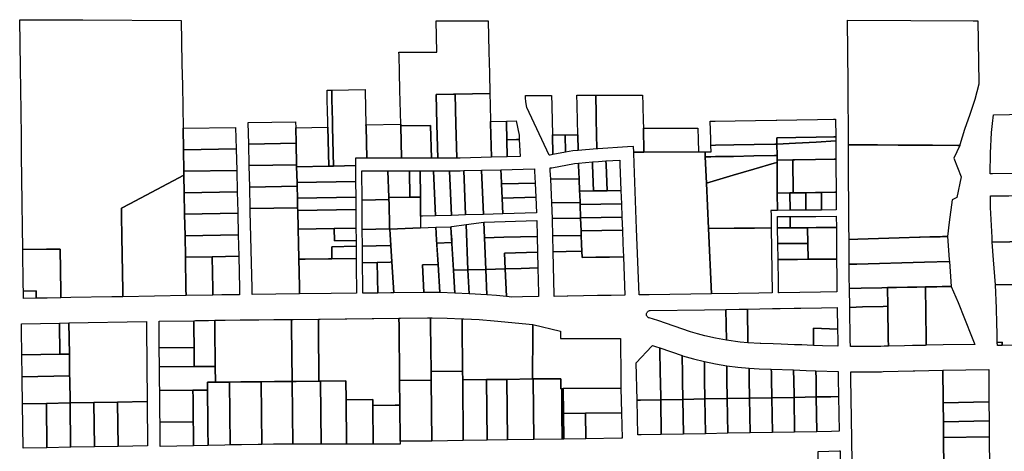
# Model space of a CAD drawing. Extents: x 2260006 to 2302893, y 13718675 to 13761852.
# Drawn here: x 2293274 to 2296390, y 13757309 to 13758675 of the extents above; entities that cross this region are included whole.
import ezdxf

# ---------------------------------------------------------------- set-up
doc = ezdxf.new("R2010")
doc.units = 0
doc.header["$MEASUREMENT"] = 0
doc.layers.add('C-U00-PARCELS', color=245, linetype='Continuous')

msp = doc.modelspace()

# ---------------------------------------------------------------- linework, layer by layer
at = {"layer": 'C-U00-PARCELS'}
for points in [[(2293597, 13757988), (2293600, 13757818.7), (2293600.3, 13757798.7), (2293565.3, 13757798.1), (2293435.6, 13757795.8), (2293403.6, 13757795.2), (2293403.3, 13757815.2), (2293401.6, 13757949.1), (2293358.6, 13757948.9), (2293283.6, 13757948.5), (2293282.7, 13758020.5), (2293281.7, 13758092.5), (2293281.6, 13758104.5), (2293280.8, 13758164.5), (2293280.5, 13758182.5), (2293279.8, 13758236.5), (2293278.9, 13758308.5), (2293278, 13758380.5), (2293277.9, 13758387.3), (2293276.9, 13758452.5), (2293275.8, 13758524.5), (2293273.6, 13758674.5), (2293423.6, 13758675.2), (2293473.6, 13758675.4), (2293784.8, 13758672.5), (2293786, 13758606.3), (2293787.2, 13758535.5), (2293788.5, 13758467.5), (2293789.7, 13758399.5), (2293790.9, 13758331.6), (2293792.1, 13758263.6), (2293793.3, 13758195.6), (2293793.5, 13758183.4), (2293622.1, 13758092.8), (2293595.4, 13758078.6), (2293595.8, 13758056), (2293597, 13757988)], [(2294758.5, 13758573.9), (2294760.2, 13758505.9), (2294761.7, 13758441.3), (2294651.8, 13758439.4), (2294646.7, 13758439.3), (2294591.8, 13758438.3), (2294594.1, 13758343.4), (2294596.7, 13758237.4), (2294576.7, 13758237.4), (2294574.2, 13758341), (2294479.7, 13758339.3), (2294479.6, 13758344.6), (2294476.9, 13758452.6), (2294475.6, 13758507.8), (2294474.2, 13758563.1), (2294474, 13758572.3), (2294571.5, 13758572.3), (2294574, 13758572.3), (2294594, 13758572.3), (2294591.5, 13758672.3), (2294611.6, 13758672.3), (2294656.3, 13758672.2), (2294696.3, 13758672.2), (2294736.4, 13758672.2), (2294756.1, 13758672.2), (2294758.5, 13758573.9)], [(2296248.6, 13758277.3), (2296242.6, 13758277.3), (2296162.1, 13758277.8), (2296113.3, 13758278.1), (2296096.5, 13758278.2), (2296053.6, 13758278.5), (2295988.5, 13758278.9), (2295923.4, 13758279.3), (2295896.4, 13758279.4), (2295895.2, 13758473.5), (2295893.8, 13758673.5), (2296093.9, 13758672.4), (2296290.7, 13758671.4), (2296305.5, 13758671.3), (2296308.6, 13758476.7), (2296308.7, 13758471.3), (2296296, 13758422.9), (2296281.1, 13758375.2), (2296264.2, 13758328.2), (2296249.3, 13758279.6), (2296248.6, 13758277.3)], [(2294267.1, 13758212.2), (2294252.1, 13758212), (2294249, 13758335.2), (2294248.6, 13758354.7), (2294247.8, 13758385.2), (2294246.9, 13758422.7), (2294246.6, 13758435.2), (2294246.2, 13758452.2), (2294261.2, 13758452.4), (2294261.9, 13758423.1), (2294263.6, 13758355.1), (2294264, 13758335.5), (2294267.1, 13758212.2)], [(2294336.4, 13758213.5), (2294267.1, 13758212.2), (2294264, 13758335.5), (2294263.6, 13758355.1), (2294261.9, 13758423.1), (2294261.2, 13758452.4), (2294366.9, 13758454.3), (2294367, 13758450.6), (2294369.6, 13758342.6), (2294369.7, 13758337.3), (2294372.2, 13758237.4), (2294356.3, 13758237.4), (2294336.3, 13758237.4), (2294336.4, 13758213.5)], [(2294656.7, 13758237.4), (2294596.7, 13758237.4), (2294594.1, 13758343.4), (2294591.8, 13758438.3), (2294646.7, 13758439.3), (2294651.8, 13758439.4), (2294654.1, 13758344.9), (2294656.7, 13758237.7), (2294656.7, 13758237.4)], [(2294667.3, 13758237.4), (2294656.7, 13758237.4), (2294656.7, 13758237.7), (2294654.1, 13758344.9), (2294651.8, 13758439.4), (2294761.7, 13758441.3), (2294762.6, 13758405.9), (2294763.9, 13758353.6), (2294764.1, 13758347.6), (2294766.7, 13758240.4), (2294766.7, 13758240), (2294667.3, 13758237.4)], [(2294952.3, 13758246.7), (2294948.9, 13758246.5), (2294878.7, 13758397.6), (2294875.6, 13758415), (2294874.9, 13758428.3), (2294874.6, 13758435.6), (2294956.6, 13758435.8), (2294957.5, 13758405.2), (2294957.6, 13758399.9), (2294958.6, 13758356), (2294959.5, 13758310.9), (2294960.9, 13758248.3), (2294952.3, 13758246.7)], [(2295100.5, 13758266.4), (2295040.6, 13758261.5), (2295039.6, 13758311.1), (2295038.5, 13758357.7), (2295037.6, 13758401.8), (2295037.4, 13758407.4), (2295036.6, 13758436.1), (2295096.7, 13758436.2), (2295097.4, 13758409), (2295097.6, 13758403.3), (2295098.5, 13758359), (2295100.5, 13758266.4)], [(2295247.4, 13758331.6), (2295249, 13758256.6), (2295235.6, 13758256.5), (2295216.9, 13758256.5), (2295216.3, 13758274.2), (2295197.2, 13758272.9), (2295102.9, 13758266.6), (2295100.5, 13758266.4), (2295098.5, 13758359), (2295097.6, 13758403.3), (2295097.4, 13758409), (2295096.7, 13758436.2), (2295235.2, 13758436.6), (2295245.1, 13758436.6), (2295245.8, 13758406.6), (2295245.9, 13758400.8), (2295246.9, 13758356.6), (2295247.4, 13758331.6)], [(2294816.7, 13758241.3), (2294766.7, 13758240), (2294766.7, 13758240.4), (2294764.1, 13758347.6), (2294763.9, 13758353.6), (2294813.9, 13758354.5), (2294814, 13758348.9), (2294815.4, 13758295.5), (2294816.7, 13758241.7), (2294816.7, 13758241.3)], [(2294846.3, 13758296.1), (2294815.4, 13758295.5), (2294814, 13758348.9), (2294813.9, 13758354.5), (2294845.3, 13758355.1), (2294853.9, 13758310), (2294854.6, 13758296.2), (2294846.3, 13758296.1)], [(2295475.6, 13758278), (2295461.2, 13758277.7), (2295460.7, 13758296.9), (2295459.2, 13758353.8), (2295474.3, 13758354.1), (2295537.5, 13758355.1), (2295602.7, 13758356.2), (2295667.9, 13758357.3), (2295669.7, 13758357.3), (2295733.2, 13758358.4), (2295798.5, 13758359.5), (2295849.3, 13758360.3), (2295855.9, 13758360.4), (2295856.3, 13758304.3), (2295850.2, 13758304.2), (2295794.8, 13758303.3), (2295729.6, 13758302.2), (2295670, 13758301.2), (2295670.2, 13758281.2), (2295663.6, 13758281.1), (2295598.5, 13758280), (2295533.4, 13758278.9), (2295475.6, 13758278)], [(2296352.7, 13758187.8), (2296344.6, 13758187.7), (2296345.7, 13758253.3), (2296349.3, 13758318.7), (2296352.5, 13758346.5), (2296355, 13758374.3), (2296610.7, 13758379.9), (2296614.8, 13758190.7), (2296352.7, 13758187.8)], [(2293958.6, 13758266.5), (2293792.1, 13758263.6), (2293790.9, 13758331.6), (2293957, 13758334.5), (2293958.6, 13758266.5)], [(2294148.3, 13758284.2), (2293998.3, 13758281.5), (2293996.6, 13758349.5), (2294146.6, 13758352.2), (2294147.1, 13758333.4), (2294148.3, 13758284.2)], [(2294252.1, 13758212), (2294150.1, 13758210.2), (2294149.9, 13758216.2), (2294148.3, 13758284.2), (2294147.1, 13758333.4), (2294249, 13758335.2), (2294252.1, 13758212)], [(2294374, 13758237.4), (2294372.2, 13758237.4), (2294369.7, 13758337.3), (2294369.6, 13758342.6), (2294479.6, 13758344.6), (2294479.7, 13758339.3), (2294482.2, 13758237.4), (2294374, 13758237.4)], [(2294576.7, 13758237.4), (2294482.2, 13758237.4), (2294479.7, 13758339.3), (2294574.2, 13758341), (2294576.7, 13758237.4)], [(2295421.7, 13758257), (2295249, 13758256.6), (2295247.4, 13758331.6), (2295419.8, 13758332), (2295420.7, 13758295.9), (2295421.7, 13758257)], [(2294857.1, 13758242.3), (2294816.7, 13758241.3), (2294816.7, 13758241.7), (2294815.4, 13758295.5), (2294846.3, 13758296.1), (2294854.6, 13758296.2), (2294857.1, 13758242.3)], [(2295000.8, 13758255.8), (2294960.9, 13758248.3), (2294959.5, 13758310.9), (2294999.6, 13758311), (2295000.8, 13758255.8)], [(2295024.2, 13758260.2), (2295000.8, 13758255.8), (2294999.6, 13758311), (2295039.6, 13758311.1), (2295040.6, 13758261.5), (2295024.2, 13758260.2)], [(2295728.8, 13758284.5), (2295670.2, 13758281.2), (2295670, 13758301.2), (2295729.6, 13758302.2), (2295794.8, 13758303.3), (2295850.2, 13758304.2), (2295856.3, 13758304.3), (2295856.4, 13758291.6), (2295794, 13758288.1), (2295728.8, 13758284.5)], [(2295720.5, 13758232), (2295670.5, 13758231.2), (2295670.4, 13758245.2), (2295670.2, 13758281.2), (2295728.8, 13758284.5), (2295794, 13758288.1), (2295856.4, 13758291.6), (2295856.4, 13758284.3), (2295856.7, 13758234.3), (2295851.4, 13758234.2), (2295792.1, 13758233.2), (2295727, 13758232.1), (2295720.5, 13758232)], [(2293960.3, 13758198.5), (2293793.3, 13758195.6), (2293792.1, 13758263.6), (2293958.6, 13758266.5), (2293960.3, 13758198.5)], [(2294149.9, 13758216.2), (2294000, 13758213.6), (2293998.3, 13758281.5), (2294148.3, 13758284.2), (2294149.9, 13758216.2)], [(2295461.1, 13758241.7), (2295443.4, 13758241.4), (2295442.7, 13758257.1), (2295461.7, 13758257.1), (2295461.2, 13758277.7), (2295475.6, 13758278), (2295533.4, 13758278.9), (2295598.5, 13758280), (2295663.6, 13758281.1), (2295670.2, 13758281.2), (2295670.4, 13758245.2), (2295662.3, 13758245.1), (2295597.3, 13758244), (2295532.2, 13758242.9), (2295476.2, 13758242), (2295461.1, 13758241.7)], [(2295926.5, 13757980.8), (2295898.4, 13757979.9), (2295897.9, 13758025), (2295896.7, 13758239.5), (2295896.4, 13758279.4), (2295923.4, 13758279.3), (2295988.5, 13758278.9), (2296053.6, 13758278.5), (2296096.5, 13758278.2), (2296113.3, 13758278.1), (2296162.1, 13758277.8), (2296242.6, 13758277.3), (2296248.6, 13758277.3), (2296229.5, 13758237.4), (2296253.5, 13758178.2), (2296239.9, 13758113.1), (2296225.2, 13758105), (2296215.6, 13758034.6), (2296210.4, 13757989.4), (2296193.7, 13757988.9), (2296186.5, 13757988.6), (2296160.3, 13757987.9), (2296153.9, 13757987.7), (2296123.3, 13757986.7), (2296121.8, 13757986.7), (2296056.7, 13757984.7), (2295991.6, 13757982.8), (2295926.5, 13757980.8)], [(2295132.5, 13758134.1), (2295089.5, 13758133.4), (2295086.4, 13758215.2), (2295086, 13758225.1), (2295105.9, 13758226.7), (2295128.9, 13758228.3), (2295129.4, 13758216.8), (2295132.5, 13758134.1)], [(2295176.5, 13758134.8), (2295132.5, 13758134.1), (2295129.4, 13758216.8), (2295128.9, 13758228.3), (2295172.9, 13758231.2), (2295173.3, 13758218.5), (2295176.5, 13758134.8)], [(2295265.6, 13757804.7), (2295234.2, 13757804.2), (2295226.2, 13758013.5), (2295218.3, 13758220.2), (2295217, 13758253.6), (2295216.9, 13758256.5), (2295235.6, 13758256.5), (2295249, 13758256.6), (2295421.7, 13758257), (2295437.1, 13758257), (2295442.7, 13758257.1), (2295443.4, 13758241.4), (2295447.1, 13758158.3), (2295453.5, 13758015), (2295462.8, 13757807.9), (2295265.6, 13757804.7)], [(2295531.4, 13758183.1), (2295447.1, 13758158.3), (2295443.4, 13758241.4), (2295461.1, 13758241.7), (2295476.2, 13758242), (2295532.2, 13758242.9), (2295597.3, 13758244), (2295662.3, 13758245.1), (2295670.4, 13758245.2), (2295670.5, 13758231.2), (2295670.5, 13758223.9), (2295661.8, 13758221.3), (2295596.5, 13758202.2), (2295531.4, 13758183.1)], [(2295711.2, 13758126.9), (2295671.2, 13758126.2), (2295670.5, 13758223.9), (2295670.5, 13758231.2), (2295720.5, 13758232), (2295720.5, 13758231.5), (2295721.2, 13758127), (2295711.2, 13758126.9)], [(2295727, 13758127.1), (2295721.2, 13758127), (2295720.5, 13758231.5), (2295720.5, 13758232), (2295727, 13758232.1), (2295792.1, 13758233.2), (2295851.4, 13758234.2), (2295856.7, 13758234.3), (2295856.8, 13758221.5), (2295857.4, 13758129.3), (2295856.9, 13758129.3), (2295853.1, 13758129.2), (2295811.4, 13758128.5), (2295792, 13758128.2), (2295761.3, 13758127.7), (2295727, 13758127.1)], [(2293962, 13758130.6), (2293794.5, 13758127.6), (2293793.5, 13758183.4), (2293793.3, 13758195.6), (2293960.3, 13758198.5), (2293962, 13758130.6)], [(2294151.6, 13758148.3), (2294001.6, 13758145.6), (2294000, 13758213.6), (2294149.9, 13758216.2), (2294150.1, 13758210.2), (2294151.3, 13758160.2), (2294151.6, 13758148.3)], [(2294336.8, 13758163.5), (2294151.3, 13758160.2), (2294150.1, 13758210.2), (2294252.1, 13758212), (2294267.1, 13758212.2), (2294336.4, 13758213.5), (2294336.8, 13758163.5)], [(2294441.4, 13758106.7), (2294357.2, 13758104.4), (2294356.5, 13758197.4), (2294374, 13758197.4), (2294439.2, 13758197.4), (2294442.1, 13758112.9), (2294442.2, 13758106.8), (2294441.4, 13758106.7)], [(2294506, 13758113.3), (2294442.1, 13758112.9), (2294439.2, 13758197.4), (2294502.4, 13758197.4), (2294507.7, 13758197.4), (2294508.5, 13758113.4), (2294506, 13758113.3)], [(2294538.1, 13758113.6), (2294508.5, 13758113.4), (2294507.7, 13758197.4), (2294534.5, 13758197.4), (2294540.9, 13758197.4), (2294541.7, 13758113.6), (2294538.1, 13758113.6)], [(2294589.7, 13758054.6), (2294548, 13758053.4), (2294542.3, 13758053.3), (2294541.7, 13758113.6), (2294540.9, 13758197.4), (2294583.6, 13758197.4), (2294589.7, 13758054.6)], [(2294639.7, 13758056), (2294589.7, 13758054.6), (2294583.6, 13758197.4), (2294633.6, 13758197.4), (2294639.7, 13758056)], [(2294684.8, 13758057.3), (2294639.7, 13758056), (2294633.6, 13758197.4), (2294667.8, 13758197.4), (2294678.8, 13758197.7), (2294684.8, 13758057.3)], [(2294741.4, 13758058.9), (2294684.8, 13758057.3), (2294678.8, 13758197.7), (2294735.4, 13758199.1), (2294741.4, 13758058.9)], [(2294802.7, 13758060.6), (2294741.4, 13758058.9), (2294735.4, 13758199.1), (2294796.6, 13758200.7), (2294797.4, 13758183.5), (2294798.6, 13758155.5), (2294800.5, 13758110.6), (2294802.7, 13758060.6)], [(2294800, 13758155.6), (2294798.6, 13758155.5), (2294797.4, 13758183.5), (2294796.6, 13758200.7), (2294902.6, 13758203.5), (2294902.9, 13758195.7), (2294904.6, 13758158.5), (2294800, 13758155.6)], [(2295044, 13758172.2), (2294954.1, 13758170.7), (2294952.9, 13758197.9), (2294952.5, 13758206.7), (2294957.4, 13758207), (2295029.5, 13758220.5), (2295042.1, 13758221.5), (2295042.4, 13758213.5), (2295044, 13758172.2)], [(2295089.5, 13758133.4), (2295045.5, 13758132.6), (2295044, 13758172.2), (2295042.4, 13758213.5), (2295042.1, 13758221.5), (2295086, 13758225.1), (2295086.4, 13758215.2), (2295089.5, 13758133.4)], [(2295534.4, 13758015.6), (2295453.5, 13758015), (2295447.1, 13758158.3), (2295531.4, 13758183.1), (2295596.5, 13758202.2), (2295661.8, 13758221.3), (2295670.5, 13758223.9), (2295671.2, 13758126.2), (2295671.5, 13758072), (2295666.4, 13758072), (2295662.8, 13758071.9), (2295651.3, 13758071.9), (2295651.6, 13758057.8), (2295652.2, 13758016.4), (2295599.4, 13758016), (2295534.4, 13758015.6)], [(2293800.3, 13757802.3), (2293600.3, 13757798.7), (2293600, 13757818.7), (2293597, 13757988), (2293595.8, 13758056), (2293595.4, 13758078.6), (2293622.1, 13758092.8), (2293793.5, 13758183.4), (2293794.5, 13758127.6), (2293795.7, 13758059.6), (2293796.9, 13757991.6), (2293798.1, 13757923.6), (2293799.9, 13757822.3), (2293800.3, 13757802.3)], [(2295046.9, 13758097.2), (2294957.4, 13758095.8), (2294956.3, 13758120.7), (2294954.1, 13758170.7), (2295044, 13758172.2), (2295045.5, 13758132.6), (2295045.9, 13758122.2), (2295046.9, 13758097.2)], [(2294153.3, 13758080.3), (2294003.3, 13758077.6), (2294001.6, 13758145.6), (2294151.6, 13758148.3), (2294152.6, 13758110.2), (2294153.3, 13758080.3)], [(2294337.2, 13758113.5), (2294152.6, 13758110.2), (2294151.6, 13758148.3), (2294151.3, 13758160.2), (2294336.8, 13758163.5), (2294337.2, 13758113.5)], [(2294801.3, 13758110.6), (2294800.5, 13758110.6), (2294798.6, 13758155.5), (2294800, 13758155.6), (2294904.6, 13758158.5), (2294906.6, 13758113.5), (2294801.3, 13758110.6)], [(2295178.1, 13758092.8), (2295047.1, 13758090.7), (2295046.9, 13758097.2), (2295045.9, 13758122.2), (2295045.5, 13758132.6), (2295089.5, 13758133.4), (2295132.5, 13758134.1), (2295176.5, 13758134.8), (2295178.1, 13758092.8)], [(2293963.7, 13758062.6), (2293795.7, 13758059.6), (2293794.5, 13758127.6), (2293962, 13758130.6), (2293963.6, 13758067.1), (2293963.7, 13758062.6)], [(2294337.4, 13758075), (2294153.5, 13758071.2), (2294153.5, 13758071.6), (2294153.3, 13758080.3), (2294152.6, 13758110.2), (2294337.2, 13758113.5), (2294337.4, 13758075)], [(2294443.7, 13758013.4), (2294357.9, 13758011), (2294357.2, 13758104.4), (2294441.4, 13758106.7), (2294442.2, 13758106.8), (2294442.5, 13758092.8), (2294443.9, 13758023), (2294444.5, 13758013.4), (2294443.7, 13758013.4)], [(2294542.2, 13758016.4), (2294444.6, 13758012.6), (2294444.5, 13758013.4), (2294443.9, 13758023), (2294442.5, 13758092.8), (2294442.2, 13758106.8), (2294442.1, 13758112.9), (2294506, 13758113.3), (2294508.5, 13758113.4), (2294538.1, 13758113.6), (2294541.7, 13758113.6), (2294542.3, 13758053.3), (2294542.5, 13758029.3), (2294542.6, 13758016.4), (2294542.2, 13758016.4)], [(2294908.8, 13758063.6), (2294802.7, 13758060.6), (2294800.5, 13758110.6), (2294801.3, 13758110.6), (2294906.6, 13758113.5), (2294908.8, 13758063.6)], [(2295711.5, 13758072.3), (2295671.5, 13758072), (2295671.2, 13758126.2), (2295711.2, 13758126.9), (2295711.2, 13758126.5), (2295711.5, 13758072.3)], [(2295727.8, 13758072.4), (2295711.5, 13758072.3), (2295711.2, 13758126.5), (2295711.2, 13758126.9), (2295721.2, 13758127), (2295727, 13758127.1), (2295761.3, 13758127.7), (2295761.3, 13758126.8), (2295761.6, 13758072.6), (2295727.8, 13758072.4)], [(2295792.8, 13758072.8), (2295761.6, 13758072.6), (2295761.3, 13758126.8), (2295761.3, 13758127.7), (2295792, 13758128.2), (2295811.4, 13758128.5), (2295811.4, 13758127.1), (2295811.7, 13758072.9), (2295792.8, 13758072.8)], [(2295857.8, 13758073.2), (2295811.7, 13758072.9), (2295811.4, 13758127.1), (2295811.4, 13758128.5), (2295853.1, 13758129.2), (2295856.9, 13758129.3), (2295857.4, 13758129.3), (2295857.8, 13758074.3), (2295857.8, 13758073.2)], [(2296507.4, 13758052.7), (2296507.8, 13758027.9), (2296493.8, 13758027.7), (2296494.8, 13757973.9), (2296487.6, 13757973.7), (2296406.8, 13757972.2), (2296351.8, 13757971.1), (2296350.9, 13757986.1), (2296346.2, 13758081.3), (2296345.6, 13758117.7), (2296353.5, 13758117.8), (2296404.2, 13758118.4), (2296492.2, 13758119.3), (2296506.2, 13758119.5), (2296507.4, 13758052.7)], [(2294153.5, 13758071.2), (2294153.7, 13758063.5), (2294154.6, 13758022.2), (2294154.8, 13758013.5), (2294154.9, 13758012.7), (2294155.9, 13757968.3), (2294157, 13757918.5), (2294157.1, 13757917.2), (2294158, 13757876.8), (2294159.1, 13757828.9), (2294159.1, 13757827.2), (2294159.6, 13757807.3), (2294009.6, 13757805.5), (2294009.1, 13757825.4), (2294003.5, 13758068), (2294003.3, 13758077.6), (2294153.3, 13758080.3), (2294153.5, 13758071.6), (2294153.5, 13758071.2)], [(2294269.1, 13758014.6), (2294154.9, 13758012.7), (2294154.8, 13758013.5), (2294154.6, 13758022.2), (2294153.7, 13758063.5), (2294153.5, 13758071.2), (2294337.4, 13758075), (2294337.5, 13758066.8), (2294337.8, 13758026), (2294337.9, 13758016.8), (2294337.9, 13758015.8), (2294269.1, 13758014.6)], [(2295048.8, 13758047.3), (2294959.6, 13758045.8), (2294957.4, 13758095.8), (2295046.9, 13758097.2), (2295047.1, 13758090.7), (2295048.7, 13758048.7), (2295048.8, 13758047.3)], [(2295179.7, 13758050.8), (2295048.7, 13758048.7), (2295047.1, 13758090.7), (2295178.1, 13758092.8), (2295179.7, 13758050.8)], [(2293965.2, 13757994.6), (2293796.9, 13757991.6), (2293795.7, 13758059.6), (2293963.7, 13758062.6), (2293965.2, 13757994.6)], [(2295050.9, 13757992.3), (2294961, 13757990.8), (2294959.8, 13758041.6), (2294959.6, 13758045.8), (2295048.8, 13758047.3), (2295050.3, 13758006.7), (2295050.9, 13757992.3)], [(2295181.3, 13758008.9), (2295050.3, 13758006.7), (2295048.8, 13758047.3), (2295048.7, 13758048.7), (2295179.7, 13758050.8), (2295181.3, 13758008.9)], [(2295712.2, 13758016.8), (2295672.2, 13758016.5), (2295671.7, 13758052), (2295711.7, 13758052.3), (2295712.2, 13758016.8)], [(2295729.5, 13758016.9), (2295712.2, 13758016.8), (2295711.7, 13758052.3), (2295728.1, 13758052.4), (2295793.1, 13758052.8), (2295857.9, 13758053.2), (2295858.2, 13758017.7), (2295794.6, 13758017.3), (2295767.2, 13758017.1), (2295729.5, 13758016.9)], [(2294154.9, 13758012.7), (2294269.1, 13758014.6), (2294269.7, 13757975), (2294338.2, 13757976.4), (2294338.2, 13757971.5), (2294338.3, 13757965.2), (2294338.3, 13757958.4), (2294261, 13757957), (2294261.3, 13757918.4), (2294257.1, 13757918.4), (2294250.9, 13757918.3), (2294176.8, 13757917.5), (2294157.1, 13757917.2), (2294157, 13757918.5), (2294155.9, 13757968.3), (2294154.9, 13758012.7)], [(2294269.7, 13757975), (2294269.1, 13758014.6), (2294337.9, 13758015.8), (2294338.2, 13757979.4), (2294338.2, 13757976.4), (2294269.7, 13757975)], [(2294444.9, 13757960.9), (2294358.3, 13757958.5), (2294357.9, 13758011), (2294443.7, 13758013.4), (2294444.5, 13758013.4), (2294444.6, 13758012.6), (2294445.6, 13757995.8), (2294447.8, 13757961), (2294444.9, 13757960.9)], [(2294551, 13757812), (2294457.3, 13757810.8), (2294451.1, 13757908.6), (2294447.8, 13757961), (2294445.6, 13757995.8), (2294444.6, 13758012.6), (2294542.2, 13758016.4), (2294542.6, 13758016.4), (2294590.4, 13758018.2), (2294591.6, 13757999.9), (2294593.1, 13757975.7), (2294597.9, 13757900.6), (2294596.4, 13757900.5), (2294548.8, 13757899.5), (2294553.1, 13757812), (2294551, 13757812)], [(2294641.3, 13757970.2), (2294593.6, 13757968.4), (2294593.1, 13757975.7), (2294593, 13757978), (2294591.6, 13757999.9), (2294590.4, 13758018.2), (2294638.5, 13758020.1), (2294639.6, 13758001.3), (2294640.8, 13757979.9), (2294641.3, 13757970.2)], [(2294647.2, 13757882.1), (2294646.3, 13757882.1), (2294639.6, 13758001.3), (2294638.5, 13758020.1), (2294641.3, 13758020.5), (2294686.2, 13758026.9), (2294692.3, 13757883.4), (2294647.2, 13757882.1)], [(2294744.6, 13757984.9), (2294748.9, 13757885), (2294692.3, 13757883.4), (2294686.2, 13758026.9), (2294742.4, 13758034.9), (2294744.6, 13757984.9)], [(2294806.2, 13757986.7), (2294744.6, 13757984.9), (2294742.4, 13758034.9), (2294909.9, 13758039.6), (2294911, 13757989.6), (2294806.2, 13757986.7)], [(2295547.3, 13757809.2), (2295462.8, 13757807.9), (2295453.5, 13758015), (2295534.4, 13758015.6), (2295599.4, 13758016), (2295652.2, 13758016.4), (2295655.5, 13757811), (2295612.4, 13757810.3), (2295547.3, 13757809.2)], [(2295731.9, 13757966.9), (2295673, 13757966.5), (2295672.2, 13758016.5), (2295712.2, 13758016.8), (2295729.5, 13758016.9), (2295767.2, 13758017.1), (2295768, 13757967.1), (2295731.9, 13757966.9)], [(2295800, 13757917.3), (2295768.8, 13757917.1), (2295768, 13757967.1), (2295767.2, 13758017.1), (2295794.6, 13758017.3), (2295858.2, 13758017.7), (2295858.5, 13757967.7), (2295858.8, 13757917.7), (2295800, 13757917.3)], [(2293882.5, 13757925.1), (2293798.1, 13757923.6), (2293796.9, 13757991.6), (2293965.2, 13757994.6), (2293966.8, 13757926.6), (2293882.5, 13757925.1)], [(2294810.5, 13757886.7), (2294748.9, 13757885), (2294744.6, 13757984.9), (2294806.2, 13757986.7), (2294911, 13757989.6), (2294912.2, 13757939.6), (2294808.4, 13757936.7), (2294810.5, 13757886.7)], [(2295002.8, 13757941.5), (2294962.2, 13757940.8), (2294961, 13757990.8), (2295050.9, 13757992.3), (2295051.9, 13757964.7), (2295052.8, 13757942.3), (2295002.8, 13757941.5)], [(2295097.5, 13757923.5), (2295053.5, 13757922.7), (2295052.8, 13757942.3), (2295051.9, 13757964.7), (2295050.9, 13757992.3), (2295050.3, 13758006.7), (2295181.3, 13758008.9), (2295182.9, 13757966.9), (2295184.5, 13757924.9), (2295140.5, 13757924.2), (2295097.5, 13757923.5)], [(2295899, 13757901.4), (2295898.9, 13757901.4), (2295898.4, 13757979.9), (2295926.5, 13757980.8), (2295991.6, 13757982.8), (2296056.7, 13757984.7), (2296121.8, 13757986.7), (2296123.3, 13757986.7), (2296153.9, 13757987.7), (2296160.3, 13757987.9), (2296186.5, 13757988.6), (2296193.7, 13757988.9), (2296210.4, 13757989.4), (2296215.5, 13757916.5), (2296216.1, 13757909.7), (2296137.6, 13757907.6), (2295922.7, 13757902), (2295899, 13757901.4)], [(2293401.6, 13757949.1), (2293403.3, 13757815.2), (2293403.6, 13757795.2), (2293360.6, 13757794.4), (2293326, 13757793.8), (2293325.7, 13757817), (2293285.3, 13757816.3), (2293285.1, 13757836.3), (2293283.6, 13757948.5), (2293358.6, 13757948.9), (2293401.6, 13757949.1)], [(2294261.3, 13757918.4), (2294261, 13757957), (2294338.3, 13757958.4), (2294338.5, 13757934), (2294338.6, 13757921.7), (2294338.6, 13757919.3), (2294261.3, 13757918.4)], [(2294405.2, 13757907.3), (2294358.7, 13757906), (2294358.3, 13757958.5), (2294444.9, 13757960.9), (2294447.8, 13757961), (2294451.1, 13757908.6), (2294446.2, 13757908.4), (2294405.2, 13757907.3)], [(2294646.3, 13757882.1), (2294650.3, 13757810), (2294603.5, 13757811.5), (2294597.9, 13757900.6), (2294593.9, 13757963.9), (2294593.7, 13757966.5), (2294593.6, 13757967.7), (2294593.6, 13757968.4), (2294641.3, 13757970.2), (2294641.4, 13757969.5), (2294641.4, 13757968.3), (2294641.6, 13757965.7), (2294646.3, 13757882.1)], [(2295734.9, 13757916.9), (2295673.8, 13757916.5), (2295673, 13757966.5), (2295731.9, 13757966.9), (2295768, 13757967.1), (2295768.8, 13757917.1), (2295734.9, 13757916.9)], [(2296489.9, 13757838.8), (2296361.5, 13757836.2), (2296355.7, 13757915.5), (2296351.8, 13757971.1), (2296406.8, 13757972.2), (2296487.6, 13757973.7), (2296489.9, 13757838.8)], [(2293885.3, 13757803.8), (2293800.3, 13757802.3), (2293799.9, 13757822.3), (2293798.1, 13757923.6), (2293882.5, 13757925.1), (2293884.8, 13757823.8), (2293885.3, 13757803.8)], [(2293912.9, 13757804.3), (2293885.3, 13757803.8), (2293884.8, 13757823.8), (2293882.5, 13757925.1), (2293966.8, 13757926.6), (2293969.1, 13757825), (2293969.6, 13757805), (2293912.9, 13757804.3)], [(2294259.6, 13757808.5), (2294159.6, 13757807.3), (2294159.1, 13757827.2), (2294159.1, 13757828.9), (2294158, 13757876.8), (2294157.1, 13757917.2), (2294176.8, 13757917.5), (2294250.9, 13757918.3), (2294257.1, 13757918.4), (2294261.3, 13757918.4), (2294338.6, 13757919.3), (2294338.6, 13757917), (2294338.9, 13757878.9), (2294339.3, 13757829.4), (2294339.4, 13757809.4), (2294259.6, 13757808.5)], [(2294860.5, 13757888.2), (2294810.5, 13757886.7), (2294808.4, 13757936.7), (2294912.2, 13757939.6), (2294913.4, 13757889.6), (2294860.5, 13757888.2)], [(2295052.8, 13757942.3), (2295053.5, 13757922.7), (2295097.5, 13757923.5), (2295140.5, 13757924.2), (2295184.5, 13757924.9), (2295189.2, 13757803.5), (2295145.2, 13757802.8), (2295102.2, 13757802.1), (2295058.2, 13757801.3), (2295008.2, 13757800.5), (2295006, 13757800.5), (2294965.5, 13757799.8), (2294965.4, 13757804.5), (2294962.2, 13757940.8), (2295002.8, 13757941.5), (2295052.8, 13757942.3)], [(2295677.5, 13757811.3), (2295675.5, 13757811.3), (2295675, 13757842.8), (2295673.8, 13757916.5), (2295734.9, 13757916.9), (2295768.8, 13757917.1), (2295800, 13757917.3), (2295858.8, 13757917.7), (2295859.2, 13757859.9), (2295859.9, 13757814.2), (2295807.7, 13757813.4), (2295742.6, 13757812.4), (2295677.5, 13757811.3)], [(2294407.5, 13757810.2), (2294359.4, 13757809.7), (2294359.3, 13757829.7), (2294358.7, 13757906), (2294405.2, 13757907.3), (2294407.5, 13757810.2)], [(2294448.6, 13757810.7), (2294407.5, 13757810.2), (2294405.2, 13757907.3), (2294446.2, 13757908.4), (2294451.1, 13757908.6), (2294457.3, 13757810.8), (2294448.6, 13757810.7)], [(2294597.9, 13757900.6), (2294603.5, 13757811.5), (2294600.2, 13757811.5), (2294564.5, 13757812.1), (2294553.1, 13757812), (2294548.8, 13757899.5), (2294596.4, 13757900.5), (2294597.9, 13757900.6)], [(2294752.3, 13757804.6), (2294695.6, 13757808), (2294692.3, 13757883.4), (2294748.9, 13757885), (2294752.3, 13757804.6)], [(2294752.3, 13757804.6), (2294748.9, 13757885), (2294810.5, 13757886.7), (2294814.3, 13757799.3), (2294782.4, 13757802.4), (2294752.3, 13757804.6)], [(2294864.4, 13757798.1), (2294831.3, 13757797.6), (2294814.3, 13757799.3), (2294810.5, 13757886.7), (2294860.5, 13757888.2), (2294913.4, 13757889.6), (2294915.3, 13757809.4), (2294915.5, 13757799), (2294864.4, 13757798.1)], [(2295937.2, 13757825.7), (2295899.8, 13757824.9), (2295899.2, 13757860.3), (2295898.9, 13757901.4), (2295899, 13757901.4), (2295922.7, 13757902), (2296137.6, 13757907.6), (2296216.1, 13757909.7), (2296222, 13757831.2), (2296200.2, 13757830.8), (2296193.2, 13757830.6), (2296176.5, 13757830.3), (2296167.1, 13757830.1), (2296140, 13757829.6), (2296113.2, 13757829.1), (2296083.4, 13757828.5), (2296048.7, 13757827.8), (2296019.8, 13757827.3), (2296002.4, 13757826.9), (2295937.2, 13757825.7)], [(2294692.3, 13757883.4), (2294695.6, 13757808), (2294650.3, 13757810), (2294650.3, 13757810), (2294646.3, 13757882.1), (2294647.2, 13757882.1), (2294692.3, 13757883.4)], [(2295940.8, 13757766.1), (2295900.7, 13757764.9), (2295899.8, 13757824.9), (2295937.2, 13757825.7), (2296002.4, 13757826.9), (2296019.8, 13757827.3), (2296020.8, 13757768.6), (2296005.9, 13757768.1), (2295940.8, 13757766.1)], [(2296074.2, 13757643.3), (2296022.7, 13757641.9), (2296022.7, 13757643.2), (2296022.4, 13757663.9), (2296020.8, 13757768.6), (2296019.8, 13757827.3), (2296048.7, 13757827.8), (2296083.4, 13757828.5), (2296113.2, 13757829.1), (2296140, 13757829.6), (2296142.4, 13757665.7), (2296142.7, 13757645.1), (2296142.7, 13757644.8), (2296139.2, 13757644.7), (2296099.2, 13757643.9), (2296074.2, 13757643.3)], [(2296195.8, 13757645.8), (2296142.7, 13757644.8), (2296142.7, 13757645.1), (2296142.4, 13757665.7), (2296140, 13757829.6), (2296167.1, 13757830.1), (2296176.5, 13757830.3), (2296193.2, 13757830.6), (2296200.2, 13757830.8), (2296222, 13757831.2), (2296243.4, 13757780.8), (2296264.1, 13757730.1), (2296288, 13757668.9), (2296296.3, 13757647.8), (2296195.8, 13757645.8)], [(2296622, 13757791.4), (2296442, 13757787.9), (2296442.7, 13757749.8), (2296444.1, 13757670.6), (2296444.5, 13757645.6), (2296382.7, 13757644.4), (2296382.5, 13757654.4), (2296369.4, 13757654.2), (2296367.5, 13757654.1), (2296367.2, 13757669.1), (2296366.1, 13757727.3), (2296365.5, 13757748.3), (2296365.4, 13757752.9), (2296365.4, 13757753.1), (2296365.2, 13757757.4), (2296365.2, 13757757.9), (2296365, 13757762.6), (2296361.5, 13757836.2), (2296489.9, 13757838.8), (2296621.1, 13757841.3), (2296622, 13757791.4)], [(2293326, 13757793.8), (2293285.6, 13757793.1), (2293285.4, 13757813.1), (2293285.3, 13757816.3), (2293325.7, 13757817), (2293326, 13757793.8)], [(2295860.7, 13757764.2), (2295861.8, 13757696.1), (2295785.6, 13757698.8), (2295785.6, 13757644.5), (2295785.6, 13757644.3), (2295765.8, 13757645.2), (2295749.1, 13757645.8), (2295726.2, 13757646.6), (2295684, 13757648.2), (2295658.1, 13757649.1), (2295618.9, 13757650.6), (2295617.1, 13757650.6), (2295578.5, 13757652.8), (2295578.4, 13757657.3), (2295576.8, 13757759.7), (2295576.8, 13757759.7), (2295615.6, 13757760.3), (2295656.3, 13757761), (2295680.6, 13757761.4), (2295724.3, 13757762.1), (2295745.6, 13757762.4), (2295810.7, 13757763.4), (2295860.7, 13757764.2)], [(2295944.2, 13757641), (2295902.7, 13757641.2), (2295902.4, 13757661.2), (2295900.7, 13757764.9), (2295940.8, 13757766.1), (2296005.9, 13757768.1), (2296020.8, 13757768.6), (2296022.4, 13757663.9), (2296022.7, 13757643.2), (2296022.7, 13757641.9), (2296009.2, 13757641.6), (2295999, 13757641.3), (2295944.2, 13757641)], [(2294475.8, 13757533.6), (2294476.5, 13757455.6), (2294461.5, 13757455.5), (2294391.5, 13757454.8), (2294391.4, 13757472.8), (2294306.4, 13757472), (2294305.8, 13757532), (2294225.8, 13757531.2), (2294220.8, 13757531.2), (2294219.1, 13757705.7), (2294218.9, 13757725.8), (2294218.9, 13757728), (2294224.1, 13757728), (2294303.9, 13757729), (2294309.1, 13757729), (2294388.9, 13757730), (2294394.1, 13757730.1), (2294473.9, 13757731), (2294473.9, 13757728.3), (2294474.1, 13757708.2), (2294475.8, 13757533.6)], [(2294573.9, 13757732), (2294573.9, 13757731.9), (2294573.9, 13757729.3), (2294574.1, 13757709.2), (2294575.5, 13757561.6), (2294575.8, 13757534.6), (2294475.8, 13757533.6), (2294474.1, 13757708.2), (2294473.9, 13757728.3), (2294473.9, 13757731), (2294479.1, 13757731.1), (2294564.5, 13757732.1), (2294573.9, 13757732)], [(2294673.9, 13757729), (2294673.9, 13757728.8), (2294674.1, 13757710.2), (2294675.5, 13757562.5), (2294575.5, 13757561.6), (2294574.1, 13757709.2), (2294573.9, 13757729.3), (2294573.9, 13757731.9), (2294573.9, 13757732), (2294579.1, 13757731.9), (2294626.5, 13757730.8), (2294673.9, 13757729)], [(2295508.8, 13757758.6), (2295510.3, 13757661), (2295476.1, 13757667.2), (2295442.1, 13757675), (2295419.2, 13757681), (2295396.4, 13757687.7), (2295293.1, 13757723.3), (2295265.9, 13757731.4), (2295264, 13757732.1), (2295262.3, 13757733.1), (2295260.8, 13757734.4), (2295259.5, 13757735.9), (2295258.5, 13757737.6), (2295257.8, 13757739.5), (2295257.4, 13757741.4), (2295257.3, 13757743.4), (2295257.5, 13757745.3), (2295258.1, 13757747.2), (2295259, 13757749), (2295260.1, 13757750.6), (2295261.5, 13757752), (2295263.1, 13757753.2), (2295264.9, 13757754), (2295266.8, 13757754.6), (2295268.8, 13757754.8), (2295440.8, 13757757.5), (2295508.8, 13757758.6), (2295508.8, 13757758.6)], [(2295578.4, 13757657.3), (2295578.5, 13757652.8), (2295553.8, 13757655.1), (2295510.3, 13757661), (2295508.8, 13757758.6), (2295508.8, 13757758.6), (2295550.5, 13757759.3), (2295576.8, 13757759.7), (2295576.8, 13757759.7), (2295578.4, 13757657.3)], [(2293400.8, 13757616.4), (2293280.8, 13757614.2), (2293279.7, 13757693), (2293279.4, 13757713), (2293399.4, 13757715.1), (2293400.8, 13757616.5), (2293400.8, 13757616.4)], [(2293430.8, 13757616.9), (2293400.8, 13757616.4), (2293400.8, 13757616.5), (2293399.4, 13757715.1), (2293429.4, 13757715.7), (2293430.8, 13757616.9)], [(2293507.9, 13757463.7), (2293432.9, 13757462.4), (2293431.9, 13757539.6), (2293431.7, 13757547.9), (2293430.8, 13757616.9), (2293429.4, 13757715.7), (2293674.7, 13757720), (2293674.9, 13757700), (2293677.1, 13757466.7), (2293582.9, 13757465), (2293507.9, 13757463.7)], [(2293825.3, 13757637.4), (2293715.5, 13757636.3), (2293714.9, 13757700.7), (2293714.7, 13757720.7), (2293824.4, 13757722.7), (2293824.4, 13757721.9), (2293824.6, 13757701.9), (2293825.3, 13757637.4)], [(2293867.3, 13757577.8), (2293825.8, 13757577.4), (2293825.3, 13757637.4), (2293824.6, 13757701.9), (2293824.4, 13757721.9), (2293824.4, 13757722.7), (2293829.6, 13757722.8), (2293865.9, 13757723.4), (2293871.1, 13757723.5), (2293890.9, 13757723.9), (2293890.9, 13757722.5), (2293891.1, 13757702.5), (2293892.3, 13757578), (2293867.3, 13757577.8)], [(2293920.8, 13757528.3), (2293892.8, 13757528), (2293892.3, 13757578), (2293891.1, 13757702.5), (2293890.9, 13757722.5), (2293890.9, 13757723.9), (2293896.1, 13757724), (2293914, 13757724.3), (2293918.9, 13757724.4), (2293924.1, 13757724.4), (2293971.9, 13757725), (2293977.1, 13757725.1), (2294024.9, 13757725.6), (2294030.1, 13757725.7), (2294077.9, 13757726.3), (2294083.1, 13757726.3), (2294133.9, 13757726.9), (2294133.9, 13757724.9), (2294134.1, 13757704.9), (2294135.8, 13757530.3), (2294079.8, 13757529.8), (2294037.8, 13757529.4), (2294026.8, 13757529.3), (2293973.8, 13757528.8), (2293937.8, 13757528.4), (2293920.8, 13757528.3)], [(2294148.8, 13757530.5), (2294135.8, 13757530.3), (2294134.1, 13757704.9), (2294133.9, 13757724.9), (2294133.9, 13757726.9), (2294139.1, 13757727), (2294218.9, 13757728), (2294218.9, 13757725.8), (2294219.1, 13757705.7), (2294220.8, 13757531.2), (2294148.8, 13757530.5)], [(2294897.5, 13757710.5), (2294897.3, 13757686.8), (2294896.2, 13757538.7), (2294815.8, 13757536.9), (2294750.8, 13757536.3), (2294675.8, 13757535.5), (2294675.5, 13757562.5), (2294674.1, 13757710.2), (2294673.9, 13757728.8), (2294673.9, 13757729), (2294679.1, 13757728.8), (2294727.3, 13757726.1), (2294775.4, 13757722.7), (2294897.1, 13757710.5), (2294897.5, 13757710.5)], [(2295176.3, 13757509.2), (2295176.3, 13757509.2), (2294994.1, 13757507.6), (2294989.1, 13757507.5), (2294986.7, 13757507.5), (2294986.4, 13757538.5), (2294986.3, 13757538.8), (2294898.8, 13757538.7), (2294896.2, 13757538.7), (2294897.3, 13757686.8), (2294897.5, 13757710.5), (2294984.8, 13757689.1), (2294985.1, 13757666), (2295175.1, 13757666), (2295176.1, 13757539.3), (2295176.3, 13757512.4), (2295176.3, 13757509.2)], [(2295861.8, 13757696.1), (2295862.4, 13757661.9), (2295862.7, 13757641.9), (2295814.1, 13757643.2), (2295785.6, 13757644.3), (2295785.6, 13757644.5), (2295785.6, 13757698.8), (2295861.8, 13757696.1)], [(2293825.8, 13757577.4), (2293716.1, 13757576.3), (2293715.5, 13757636.3), (2293825.3, 13757637.4), (2293825.8, 13757577.4)], [(2295285.4, 13757641), (2295299.7, 13757636.4), (2295301.1, 13757552.6), (2295301.4, 13757532.7), (2295302.4, 13757472.6), (2295238.3, 13757471.4), (2295228.1, 13757471.3), (2295227.6, 13757471.3), (2295224.9, 13757589.5), (2295274.4, 13757642.3), (2295276.1, 13757644.1), (2295285.4, 13757641)], [(2295372.3, 13757473.8), (2295302.4, 13757472.6), (2295301.4, 13757532.7), (2295301.1, 13757552.6), (2295299.7, 13757636.4), (2295370.1, 13757612.2), (2295371.1, 13757553.8), (2295371.4, 13757533.8), (2295372.3, 13757473.8)], [(2296382.7, 13757644.4), (2296367.7, 13757644.1), (2296367.5, 13757654.1), (2296369.4, 13757654.2), (2296382.5, 13757654.4), (2296382.7, 13757644.4)], [(2293431.7, 13757547.9), (2293281.8, 13757545.2), (2293280.8, 13757614.2), (2293400.8, 13757616.4), (2293430.8, 13757616.9), (2293431.7, 13757547.9)], [(2295440.4, 13757593.1), (2295441, 13757554.9), (2295441.4, 13757535), (2295442.3, 13757475.1), (2295372.3, 13757473.8), (2295371.4, 13757533.8), (2295371.1, 13757553.8), (2295370.1, 13757612.2), (2295371.5, 13757611.7), (2295405.8, 13757601.7), (2295440.4, 13757593.1)], [(2293822.1, 13757502.3), (2293716.8, 13757501.3), (2293716.5, 13757526.3), (2293716.5, 13757526.3), (2293716.1, 13757576.3), (2293825.8, 13757577.4), (2293867.3, 13757577.8), (2293892.3, 13757578), (2293892.8, 13757528), (2293867.8, 13757527.8), (2293868, 13757502.8), (2293826.6, 13757502.4), (2293822.1, 13757502.3)], [(2295511.1, 13757579.9), (2295511.5, 13757556.1), (2295511.9, 13757536.1), (2295512.8, 13757476.3), (2295442.3, 13757475.1), (2295441.4, 13757535), (2295441, 13757554.9), (2295440.4, 13757593.1), (2295475.7, 13757585.8), (2295511.1, 13757579.9)], [(2295581.8, 13757572.3), (2295582, 13757557.2), (2295582.4, 13757537.2), (2295583.3, 13757477.5), (2295512.8, 13757476.3), (2295511.9, 13757536.1), (2295511.5, 13757556.1), (2295511.1, 13757579.9), (2295546.4, 13757575.4), (2295581.8, 13757572.3)], [(2293358, 13757461.1), (2293283, 13757459.7), (2293281.9, 13757537), (2293281.8, 13757545.2), (2293431.7, 13757547.9), (2293431.9, 13757539.6), (2293432.9, 13757462.4), (2293358, 13757461.1)], [(2294578, 13757341.9), (2294577.6, 13757341.9), (2294575.8, 13757534.6), (2294575.5, 13757561.6), (2294675.5, 13757562.5), (2294675.8, 13757535.5), (2294677.6, 13757343.4), (2294578, 13757341.9)], [(2295652.3, 13757569.3), (2295652.5, 13757558.4), (2295652.8, 13757538.4), (2295653.8, 13757478.8), (2295583.3, 13757477.5), (2295582.4, 13757537.2), (2295582, 13757557.2), (2295581.8, 13757572.3), (2295614.3, 13757570.7), (2295652.3, 13757569.3)], [(2295724.3, 13757480), (2295653.8, 13757478.8), (2295652.8, 13757538.4), (2295652.5, 13757558.4), (2295652.3, 13757569.3), (2295722.9, 13757566.7), (2295723, 13757559.5), (2295723.3, 13757539.5), (2295724.3, 13757480)], [(2295793.4, 13757563.9), (2295793.5, 13757560.7), (2295793.8, 13757540.7), (2295794.8, 13757481.3), (2295724.3, 13757480), (2295723.3, 13757539.5), (2295723, 13757559.5), (2295722.9, 13757566.7), (2295762.5, 13757565.3), (2295793.4, 13757563.9)], [(2295865.3, 13757482.5), (2295865.1, 13757482.5), (2295840.5, 13757482.1), (2295794.8, 13757481.3), (2295793.8, 13757540.7), (2295793.5, 13757560.7), (2295793.4, 13757563.9), (2295864, 13757561.8), (2295864.3, 13757541.8), (2295865.3, 13757482.5)], [(2296341.1, 13757465.4), (2296196.3, 13757462.8), (2296196, 13757489.7), (2296195.6, 13757548.3), (2296195.4, 13757565.8), (2296340.3, 13757568.6), (2296340.4, 13757548.6), (2296340.9, 13757490.1), (2296341.1, 13757465.4)], [(2293922.7, 13757328.9), (2293869.7, 13757327.9), (2293869.2, 13757377.8), (2293868.8, 13757427.8), (2293868.3, 13757477.8), (2293868, 13757502.8), (2293867.8, 13757527.8), (2293892.8, 13757528), (2293920.8, 13757528.3), (2293937.8, 13757528.4), (2293939.7, 13757329.3), (2293922.7, 13757328.9)], [(2293975.7, 13757330), (2293939.7, 13757329.3), (2293937.8, 13757528.4), (2293973.8, 13757528.8), (2294026.8, 13757529.3), (2294037.8, 13757529.4), (2294039.7, 13757331.2), (2294028.7, 13757331), (2293975.7, 13757330)], [(2294077.1, 13757331.9), (2294039.7, 13757331.2), (2294037.8, 13757529.4), (2294079.8, 13757529.8), (2294135.8, 13757530.3), (2294137.7, 13757331.9), (2294081.7, 13757331.9), (2294077.1, 13757331.9)], [(2294150.7, 13757331.9), (2294137.7, 13757331.9), (2294135.8, 13757530.3), (2294148.8, 13757530.5), (2294220.8, 13757531.2), (2294225.8, 13757531.2), (2294227.7, 13757331.9), (2294222.7, 13757331.9), (2294150.7, 13757331.9)], [(2294307.7, 13757331.9), (2294227.7, 13757331.9), (2294225.8, 13757531.2), (2294305.8, 13757532), (2294306.4, 13757472), (2294307.7, 13757331.9)], [(2294482.8, 13757341.9), (2294477.6, 13757341.9), (2294476.5, 13757455.6), (2294475.8, 13757533.6), (2294575.8, 13757534.6), (2294577.6, 13757341.9), (2294482.8, 13757341.9)], [(2294752.6, 13757344.5), (2294677.6, 13757343.4), (2294675.8, 13757535.5), (2294750.8, 13757536.3), (2294752.6, 13757344.5)], [(2294817.6, 13757345.5), (2294752.6, 13757344.5), (2294750.8, 13757536.3), (2294815.8, 13757536.9), (2294817.6, 13757345.5)], [(2294900.6, 13757346.7), (2294817.6, 13757345.5), (2294815.8, 13757536.9), (2294896.2, 13757538.7), (2294898.8, 13757538.7), (2294898.8, 13757537.7), (2294900.6, 13757346.7)], [(2294986.4, 13757538.5), (2294986.7, 13757507.5), (2294989.1, 13757507.5), (2294989.8, 13757428.8), (2294990.6, 13757348), (2294900.6, 13757346.7), (2294898.8, 13757537.7), (2294898.8, 13757538.7), (2294986.3, 13757538.8), (2294986.4, 13757538.5)], [(2293823, 13757402.3), (2293717.7, 13757401.3), (2293717.5, 13757426.3), (2293717, 13757476.3), (2293716.8, 13757501.3), (2293822.1, 13757502.3), (2293822.3, 13757477.3), (2293822.8, 13757427.3), (2293823, 13757402.3)], [(2293869.7, 13757327.9), (2293823.7, 13757327), (2293823.3, 13757377.3), (2293823, 13757402.3), (2293822.8, 13757427.3), (2293822.3, 13757477.3), (2293822.1, 13757502.3), (2293826.6, 13757502.4), (2293868, 13757502.8), (2293868.3, 13757477.8), (2293868.8, 13757427.8), (2293869.2, 13757377.8), (2293869.7, 13757327.9)], [(2294994.8, 13757428.9), (2294989.8, 13757428.8), (2294989.1, 13757507.5), (2294994.1, 13757507.6), (2294994.8, 13757428.9)], [(2295178.5, 13757431.6), (2295177, 13757431.6), (2295064.8, 13757429.9), (2294994.8, 13757428.9), (2294994.1, 13757507.6), (2295176.3, 13757509.2), (2295176.3, 13757509.2), (2295176.3, 13757509), (2295178.5, 13757431.6)], [(2295726.1, 13757370.1), (2295655.6, 13757368.8), (2295655.6, 13757369.2), (2295653.8, 13757478.8), (2295724.3, 13757480), (2295726.1, 13757370.3), (2295726.1, 13757370.1)], [(2295796.5, 13757371.3), (2295726.1, 13757370.1), (2295726.1, 13757370.3), (2295724.3, 13757480), (2295794.8, 13757481.3), (2295796.5, 13757371.4), (2295796.5, 13757371.3)], [(2295842.5, 13757372.1), (2295796.5, 13757371.3), (2295796.5, 13757371.4), (2295794.8, 13757481.3), (2295840.5, 13757482.1), (2295865.1, 13757482.5), (2295865.3, 13757482.5), (2295867, 13757372.6), (2295842.5, 13757372.1)], [(2293359.9, 13757320.8), (2293284.9, 13757319.7), (2293283, 13757459.7), (2293358, 13757461.1), (2293359.9, 13757320.8)], [(2293434.9, 13757322), (2293359.9, 13757320.8), (2293358, 13757461.1), (2293432.9, 13757462.4), (2293434.9, 13757322)], [(2293435.6, 13757322), (2293434.9, 13757322), (2293432.9, 13757462.4), (2293507.9, 13757463.7), (2293509.9, 13757323.4), (2293435.6, 13757322)], [(2293584.9, 13757324.9), (2293509.9, 13757323.4), (2293507.9, 13757463.7), (2293582.9, 13757465), (2293584.9, 13757324.9)], [(2293678.4, 13757326.7), (2293584.9, 13757324.9), (2293582.9, 13757465), (2293677.1, 13757466.7), (2293678.4, 13757326.7)], [(2294391.5, 13757454.8), (2294392.7, 13757331.9), (2294307.7, 13757331.9), (2294306.4, 13757472), (2294391.4, 13757472.8), (2294391.5, 13757454.8)], [(2294477.6, 13757341.9), (2294477.7, 13757331.9), (2294392.7, 13757331.9), (2294391.5, 13757454.8), (2294461.5, 13757455.5), (2294476.5, 13757455.6), (2294477.6, 13757341.9)], [(2295240.3, 13757361.5), (2295230.1, 13757361.3), (2295227.6, 13757471.3), (2295228.1, 13757471.3), (2295238.3, 13757471.4), (2295302.4, 13757472.6), (2295304.1, 13757363.5), (2295304.1, 13757362.6), (2295240.3, 13757361.5)], [(2295374.1, 13757363.8), (2295304.1, 13757362.6), (2295304.1, 13757363.5), (2295302.4, 13757472.6), (2295372.3, 13757473.8), (2295374.1, 13757364.6), (2295374.1, 13757363.8)], [(2295444.1, 13757365.1), (2295374.1, 13757363.8), (2295374.1, 13757364.6), (2295372.3, 13757473.8), (2295442.3, 13757475.1), (2295444.1, 13757365.8), (2295444.1, 13757365.1)], [(2295514.6, 13757366.3), (2295444.1, 13757365.1), (2295444.1, 13757365.8), (2295442.3, 13757475.1), (2295512.8, 13757476.3), (2295514.6, 13757366.9), (2295514.6, 13757366.3)], [(2295585.1, 13757367.6), (2295514.6, 13757366.3), (2295514.6, 13757366.9), (2295512.8, 13757476.3), (2295583.3, 13757477.5), (2295585.1, 13757368), (2295585.1, 13757367.6)], [(2295655.6, 13757368.8), (2295585.1, 13757367.6), (2295585.1, 13757368), (2295583.3, 13757477.5), (2295653.8, 13757478.8), (2295655.6, 13757369.2), (2295655.6, 13757368.8)], [(2296341.6, 13757405.4), (2296196.8, 13757402.8), (2296196.3, 13757462.8), (2296341.1, 13757465.4), (2296341.6, 13757405.4)], [(2294995.6, 13757348.1), (2294990.6, 13757348), (2294989.8, 13757428.8), (2294994.8, 13757428.9), (2294995.6, 13757348.1)], [(2295065.6, 13757349.1), (2294995.6, 13757348.1), (2294994.8, 13757428.9), (2295064.8, 13757429.9), (2295065.6, 13757349.1)], [(2295178.2, 13757350.8), (2295065.6, 13757349.1), (2295064.8, 13757429.9), (2295177, 13757431.6), (2295178.5, 13757431.6), (2295180.3, 13757350.8), (2295178.2, 13757350.8)], [(2293823.7, 13757327), (2293718.5, 13757325), (2293718, 13757376.3), (2293717.7, 13757401.3), (2293823, 13757402.3), (2293823.3, 13757377.3), (2293823.7, 13757327)], [(2296342, 13757355.4), (2296197.2, 13757352.8), (2296196.8, 13757402.8), (2296341.6, 13757405.4), (2296342, 13757355.4)], [(2296343.6, 13757155.4), (2296198.8, 13757152.8), (2296198, 13757252.8), (2296197.2, 13757352.8), (2296342, 13757355.4), (2296342.8, 13757255.4), (2296343.6, 13757155.4)], [(2295869.6, 13757210.1), (2295802.3, 13757209.7), (2295802.2, 13757211.9), (2295801, 13757308.8), (2295868, 13757311), (2295870, 13757311.1), (2295871.4, 13757210.1), (2295869.6, 13757210.1)]]:
    msp.add_lwpolyline(points, close=True, dxfattribs=at)
msp.add_lwpolyline([(2295909.8, 13757197.7), (2295907.4, 13757347.7), (2295904.3, 13757541.2), (2295904, 13757561.2), (2296000.6, 13757561.3), (2296006.5, 13757561.5), (2296101, 13757563.9), (2296106.4, 13757564), (2296195.4, 13757565.8), (2296195.6, 13757548.3), (2296196, 13757489.7), (2296196.3, 13757462.8), (2296196.3, 13757462.8), (2296196.8, 13757402.8), (2296197.2, 13757352.8), (2296198, 13757252.8)], dxfattribs=at)

doc.saveas('drawing.dxf')
